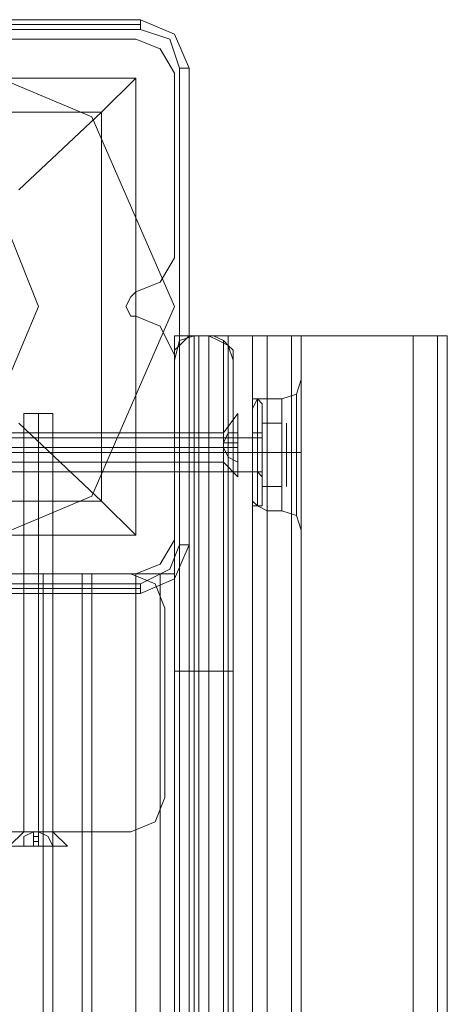
# Model space of a CAD drawing. Units: millimetres. Extents: x -2196 to 8564, y -5658 to 5533.
# Drawn here: x 3619 to 3691, y 3470 to 3635 of the extents above; entities that cross this region are included whole.
import ezdxf

# ---------------------------------------------------------------- set-up
doc = ezdxf.new("R2010")
doc.units = ezdxf.units.MM

# ---------------------------------------------------------------- blocks, each defined once
blk = doc.blocks.new('WMF0')
at = {"color": 27, "lineweight": 0}
for points in [[(7267.564, -3168.143), (7227.926, -3168.143)], [(7267.564, -3168.143), (7227.926, -3168.143)], [(7267.564, -3168.143), (7267.564, -3168.551), (7267.564, -3168.96)], [(7271.65, -3172.229), (7270.424, -3169.369), (7267.564, -3168.143)], [(7271.65, -3172.229), (7270.424, -3169.369), (7267.564, -3168.143)], [(7267.564, -3168.551), (7227.926, -3168.551)], [(7227.926, -3168.96), (7267.564, -3168.96)], [(7267.564, -3168.96), (7270.015, -3169.777), (7270.833, -3172.229)], [(7270.833, -3172.229), (7270.833, -3212.275)], [(7271.65, -3172.229), (7270.833, -3172.229)], [(7271.65, -3212.275), (7271.65, -3172.229)], [(7271.65, -3172.229), (7271.65, -3212.275)], [(7271.65, -3212.275), (7271.65, -3172.229)], [(7228.335, -3173.046), (7267.155, -3173.046), (7267.155, -3211.458)], [(7228.335, -3173.046), (7267.155, -3173.046)], [(7257.348, -3182.445), (7264.295, -3175.907), (7267.155, -3173.046)], [(7267.155, -3173.046), (7267.155, -3211.458)], [(7231.195, -3175.907), (7264.295, -3175.907)], [(7264.295, -3175.907), (7264.295, -3208.598)], [(7270.424, -3196.747), (7270.833, -3195.113), (7272.059, -3194.704)], [(7270.424, -3196.747), (7270.424, -3195.93), (7270.833, -3195.521), (7271.241, -3195.113), (7271.65, -3194.704), (7272.059, -3194.704)], [(7272.059, -3194.704), (7270.833, -3195.113), (7270.424, -3196.747)], [(7270.424, -3196.747), (7270.424, -3195.93), (7270.833, -3195.521), (7271.241, -3195.113), (7271.65, -3194.704), (7272.059, -3194.704)], [(7272.059, -3417.001), (7272.059, -3307.079), (7272.059, -3194.704)], [(7272.059, -3194.704), (7273.284, -3194.704)], [(7272.059, -3194.704), (7272.059, -3639.707)], [(7272.059, -3194.704), (7273.284, -3194.704), (7273.284, -3639.707)], [(7273.284, -3194.704), (7272.059, -3194.704)], [(7272.059, -3639.707), (7272.059, -3194.704)], [(7272.059, -3194.704), (7272.059, -3305.853)], [(7272.059, -3194.704), (7273.284, -3194.704), (7273.284, -3305.853)], [(7272.059, -3194.704), (7273.284, -3194.704)], [(7273.284, -3194.704), (7274.102, -3195.113), (7274.919, -3195.521), (7275.328, -3196.747)], [(7275.328, -3196.747), (7275.328, -3195.93), (7274.919, -3195.521), (7274.51, -3195.113), (7273.693, -3194.704), (7273.284, -3194.704)], [(7273.284, -3194.704), (7273.284, -3307.079), (7273.284, -3417.001)], [(7273.284, -3194.704), (7273.284, -3639.707)], [(7275.328, -3196.747), (7275.328, -3195.93), (7274.919, -3195.521), (7274.51, -3195.113), (7273.693, -3194.704), (7273.284, -3194.704)], [(7273.284, -3194.704), (7274.102, -3195.113), (7274.919, -3195.521), (7275.328, -3196.747)], [(7270.833, -3638.89), (7270.833, -3195.113)], [(7270.833, -3195.113), (7270.833, -3307.079), (7270.833, -3417.001)], [(7270.833, -3195.113), (7270.833, -3638.89)], [(7270.833, -3305.853), (7270.833, -3195.113)], [(7274.51, -3195.113), (7274.51, -3638.89)], [(7274.51, -3417.001), (7274.51, -3307.079), (7274.51, -3195.113)], [(7274.51, -3195.113), (7274.51, -3305.853)], [(7274.51, -3638.89), (7274.51, -3195.113)], [(7270.424, -3637.664), (7270.424, -3196.747)], [(7270.424, -3196.747), (7270.424, -3307.896), (7270.424, -3416.593)], [(7270.424, -3196.747), (7270.424, -3637.664)], [(7270.424, -3305.444), (7270.424, -3196.747)], [(7275.328, -3196.747), (7275.328, -3637.664)], [(7275.328, -3416.593), (7275.328, -3307.896), (7275.328, -3196.747)], [(7275.328, -3196.747), (7275.328, -3305.444)], [(7275.328, -3637.664), (7275.328, -3196.747)], [(7267.155, -3211.458), (7264.295, -3208.598), (7257.348, -3202.059)], [(7231.195, -3208.598), (7264.295, -3208.598)], [(7228.335, -3211.458), (7267.155, -3211.458)], [(7228.335, -3211.458), (7267.155, -3211.458)], [(7270.833, -3212.275), (7270.015, -3214.319), (7267.564, -3215.544)], [(7267.564, -3216.362), (7270.424, -3215.136), (7271.65, -3212.275)], [(7267.564, -3216.362), (7270.424, -3215.136), (7271.65, -3212.275)], [(7271.65, -3212.275), (7270.833, -3212.275)], [(7267.564, -3215.544), (7227.926, -3215.544)], [(7267.564, -3216.362), (7267.564, -3215.953), (7267.564, -3215.544)], [(7227.926, -3215.953), (7267.564, -3215.953)], [(7227.926, -3216.362), (7267.564, -3216.362)], [(7267.564, -3216.362), (7227.926, -3216.362)], [(7270.424, -3222.9), (7270.833, -3222.9), (7272.059, -3222.9)], [(7272.059, -3222.9), (7273.284, -3222.9)], [(7275.328, -3222.9), (7274.51, -3222.9), (7273.284, -3222.9)]]:
    blk.add_lwpolyline(points, dxfattribs=at)
blk.add_lwpolyline([(7225.066, -3192.252), (7232.012, -3176.316), (7247.949, -3169.777), (7263.477, -3176.316), (7270.424, -3192.252), (7263.477, -3208.189), (7247.949, -3214.727), (7232.012, -3208.189), (7225.066, -3192.252)], close=True, dxfattribs=at)
blk.add_lwpolyline([(7225.066, -3192.252), (7232.012, -3176.316), (7247.949, -3169.777), (7263.477, -3176.316), (7270.424, -3192.252), (7263.477, -3208.189), (7247.949, -3214.727), (7232.012, -3208.189), (7225.066, -3192.252)], close=True, dxfattribs=at)
at = {"color": 51, "lineweight": 0}
for points in [[(7267.155, -3169.777), (7251.627, -3169.777)], [(7267.155, -3169.777), (7251.627, -3169.777)], [(7270.424, -3172.638), (7269.198, -3170.595), (7267.155, -3169.777)], [(7270.424, -3172.638), (7269.198, -3170.595), (7267.155, -3169.777)], [(7270.424, -3188.166), (7270.424, -3172.638)], [(7270.424, -3188.166), (7270.424, -3172.638)], [(7267.155, -3191.026), (7269.198, -3190.209), (7270.424, -3188.166)], [(7267.155, -3191.026), (7269.198, -3190.209), (7270.424, -3188.166)], [(7267.155, -3193.07), (7266.746, -3193.07), (7266.338, -3192.252), (7266.746, -3191.435), (7267.155, -3191.026)], [(7267.155, -3193.07), (7266.746, -3193.07), (7266.338, -3192.252), (7266.746, -3191.435), (7267.155, -3191.026)], [(7270.424, -3196.339), (7269.198, -3193.887), (7267.155, -3193.07)], [(7270.424, -3196.339), (7269.198, -3193.887), (7267.155, -3193.07)], [(7270.424, -3211.867), (7270.424, -3196.339)], [(7270.424, -3211.867), (7270.424, -3196.339)], [(7267.155, -3214.727), (7269.198, -3213.91), (7270.424, -3211.867)], [(7267.155, -3214.727), (7269.198, -3213.91), (7270.424, -3211.867)], [(7251.627, -3214.727), (7267.155, -3214.727)], [(7251.627, -3214.727), (7267.155, -3214.727)]]:
    blk.add_lwpolyline(points, dxfattribs=at)
at = {"color": 30, "lineweight": 0}
for points in [[(7267.155, -3169.777), (7251.627, -3169.777)], [(7267.155, -3169.777), (7251.627, -3169.777)], [(7270.424, -3172.638), (7269.198, -3170.595), (7267.155, -3169.777)], [(7270.424, -3172.638), (7269.198, -3170.595), (7267.155, -3169.777)], [(7270.424, -3188.166), (7270.424, -3172.638)], [(7270.424, -3188.166), (7270.424, -3172.638)], [(7267.155, -3191.026), (7269.198, -3190.209), (7270.424, -3188.166)], [(7267.155, -3191.026), (7269.198, -3190.209), (7270.424, -3188.166)], [(7267.155, -3193.07), (7266.746, -3193.07), (7266.338, -3192.252), (7266.746, -3191.435), (7267.155, -3191.026)], [(7267.155, -3193.07), (7266.746, -3193.07), (7266.338, -3192.252), (7266.746, -3191.435), (7267.155, -3191.026)], [(7270.424, -3196.339), (7269.198, -3193.887), (7267.155, -3193.07)], [(7270.424, -3196.339), (7269.198, -3193.887), (7267.155, -3193.07)], [(7262.66, -3619.684), (7270.424, -3619.684), (7270.424, -3639.707), (7278.188, -3639.707), (7278.188, -3194.704), (7270.424, -3194.704), (7270.424, -3214.727), (7262.66, -3214.727)], [(7270.424, -3619.684), (7262.66, -3619.684), (7262.66, -3214.727), (7270.424, -3214.727), (7270.424, -3194.704), (7278.188, -3194.704)], [(7270.424, -3194.704), (7270.424, -3214.727)], [(7271.65, -3194.704), (7270.424, -3194.704), (7270.424, -3214.727)], [(7270.424, -3619.684), (7270.424, -3639.707), (7271.65, -3639.707), (7271.65, -3194.704), (7270.424, -3194.704)], [(7271.65, -3194.704), (7271.65, -3639.707)], [(7271.65, -3194.704), (7272.467, -3194.704), (7274.919, -3194.704)], [(7271.65, -3639.707), (7271.65, -3194.704)], [(7274.919, -3194.704), (7272.467, -3194.704), (7271.65, -3194.704)], [(7272.467, -3639.707), (7272.467, -3194.704)], [(7272.467, -3639.707), (7272.467, -3194.704)], [(7274.919, -3194.704), (7290.447, -3194.704)], [(7290.447, -3639.707), (7274.919, -3639.707), (7274.919, -3194.704)], [(7290.447, -3194.704), (7274.919, -3194.704)], [(7274.919, -3639.707), (7290.447, -3639.707), (7290.447, -3194.704)], [(7274.919, -3639.707), (7274.919, -3194.704)], [(7276.962, -3639.707), (7276.962, -3194.704)], [(7278.188, -3194.704), (7280.231, -3194.704), (7281.049, -3194.704)], [(7278.188, -3639.707), (7278.188, -3194.704)], [(7281.049, -3194.704), (7280.231, -3194.704), (7278.188, -3194.704)], [(7278.188, -3639.707), (7278.188, -3194.704)], [(7278.188, -3194.704), (7280.231, -3194.704), (7281.049, -3194.704)], [(7278.188, -3639.707), (7278.188, -3194.704)], [(7281.049, -3194.704), (7280.231, -3194.704), (7278.188, -3194.704)], [(7280.231, -3639.707), (7280.231, -3194.704)], [(7280.231, -3194.704), (7280.231, -3639.707)], [(7281.049, -3639.707), (7281.049, -3194.704)], [(7281.049, -3639.707), (7281.049, -3194.704)], [(7281.049, -3639.707), (7281.049, -3194.704)], [(7281.049, -3639.707), (7281.049, -3194.704)], [(7290.447, -3194.704), (7292.49, -3194.704), (7293.308, -3194.704)], [(7290.447, -3639.707), (7290.447, -3194.704)], [(7293.308, -3194.704), (7292.49, -3194.704), (7290.447, -3194.704)], [(7293.308, -3639.707), (7293.308, -3194.704)], [(7293.308, -3639.707), (7293.308, -3194.704)], [(7270.424, -3211.867), (7270.424, -3196.339)], [(7270.424, -3211.867), (7270.424, -3196.339)], [(7281.049, -3198.382), (7280.64, -3199.608), (7279.414, -3200.016)], [(7281.049, -3198.382), (7280.64, -3199.608), (7279.414, -3200.016)], [(7281.049, -3198.382), (7281.049, -3200.425), (7281.049, -3204.511), (7281.049, -3209.006), (7281.049, -3211.049)], [(7281.049, -3209.006), (7281.049, -3204.511), (7281.049, -3200.425), (7281.049, -3198.382)], [(7280.64, -3209.824), (7280.64, -3208.189), (7280.64, -3204.511), (7280.64, -3200.834), (7280.64, -3199.608)], [(7280.64, -3199.608), (7280.64, -3200.834), (7280.64, -3204.511), (7280.64, -3208.189), (7280.64, -3209.824)], [(7280.64, -3208.189), (7280.64, -3204.511), (7280.64, -3200.834), (7280.64, -3199.608)], [(7276.962, -3200.834), (7277.371, -3200.016), (7278.188, -3200.016)], [(7276.962, -3200.834), (7277.371, -3200.016), (7278.188, -3200.016)], [(7277.371, -3209.006), (7277.371, -3207.78), (7277.371, -3204.511), (7277.371, -3201.651), (7277.371, -3200.016)], [(7277.371, -3200.016), (7277.371, -3201.651), (7277.371, -3204.511), (7277.371, -3207.78), (7277.371, -3209.006)], [(7277.371, -3207.78), (7277.371, -3204.511), (7277.371, -3201.651), (7277.371, -3200.016)], [(7278.188, -3200.016), (7278.188, -3201.242), (7278.188, -3204.511), (7278.188, -3208.189), (7278.188, -3209.415)], [(7278.188, -3208.189), (7278.188, -3204.511), (7278.188, -3201.242), (7278.188, -3200.016)], [(7278.188, -3209.415), (7278.188, -3208.189), (7278.188, -3204.511), (7278.188, -3201.242), (7278.188, -3200.016)], [(7278.188, -3200.016), (7279.414, -3200.016)], [(7278.188, -3200.016), (7279.414, -3200.016)], [(7279.414, -3200.016), (7279.414, -3201.242), (7279.414, -3204.511), (7279.414, -3208.189), (7279.414, -3209.415)], [(7279.414, -3208.189), (7279.414, -3204.511), (7279.414, -3201.242), (7279.414, -3200.016)], [(7279.414, -3209.415), (7279.414, -3208.189), (7279.414, -3204.511), (7279.414, -3201.242), (7279.414, -3200.016)], [(7276.962, -3200.834), (7276.962, -3202.059), (7276.962, -3204.511), (7276.962, -3207.372), (7276.962, -3208.598)], [(7276.962, -3207.372), (7276.962, -3204.511), (7276.962, -3202.059), (7276.962, -3200.834)], [(7276.962, -3208.598), (7276.962, -3207.372), (7276.962, -3204.511), (7276.962, -3202.059), (7276.962, -3200.834)], [(7278.188, -3201.242), (7278.188, -3204.511), (7278.188, -3208.189), (7278.188, -3209.415)], [(7279.414, -3201.242), (7279.414, -3204.511), (7279.414, -3208.189), (7279.414, -3209.415)], [(7280.64, -3200.834), (7280.64, -3204.511), (7280.64, -3208.189), (7280.64, -3209.824)], [(7276.962, -3202.059), (7276.962, -3204.511), (7276.962, -3207.372), (7276.962, -3208.598)], [(7277.371, -3201.651), (7277.371, -3204.511), (7277.371, -3207.78), (7277.371, -3209.006)], [(7270.424, -3206.146), (7270.424, -3205.737), (7270.424, -3204.511), (7270.424, -3203.694), (7270.424, -3203.285)], [(7270.424, -3206.146), (7270.424, -3205.737), (7270.424, -3204.511), (7270.424, -3203.694), (7270.424, -3203.285)], [(7270.424, -3203.285), (7276.962, -3203.285)], [(7270.424, -3203.285), (7276.962, -3203.285)], [(7270.424, -3203.694), (7270.424, -3204.511), (7270.424, -3205.737), (7270.424, -3206.146)], [(7270.424, -3203.694), (7270.424, -3204.511), (7270.424, -3205.737), (7270.424, -3206.146)], [(7276.962, -3203.285), (7276.962, -3203.694), (7276.962, -3204.511), (7276.962, -3205.737), (7276.962, -3206.146)], [(7276.962, -3205.737), (7276.962, -3204.511), (7276.962, -3203.694), (7276.962, -3203.285)], [(7276.962, -3206.146), (7276.962, -3205.737), (7276.962, -3204.511), (7276.962, -3203.694), (7276.962, -3203.285)], [(7276.962, -3203.694), (7276.962, -3204.511), (7276.962, -3205.737), (7276.962, -3206.146)], [(7270.424, -3204.511), (7276.962, -3204.511)], [(7270.424, -3204.511), (7276.962, -3204.511)], [(7270.424, -3204.511), (7276.962, -3204.511)], [(7270.424, -3204.511), (7276.962, -3204.511)], [(7276.962, -3204.511), (7277.371, -3204.511), (7278.188, -3204.511)], [(7276.962, -3204.511), (7277.371, -3204.511), (7278.188, -3204.511)], [(7276.962, -3204.511), (7277.371, -3204.511), (7278.188, -3204.511)], [(7276.962, -3204.511), (7277.371, -3204.511), (7278.188, -3204.511)], [(7278.188, -3204.511), (7279.414, -3204.511)], [(7278.188, -3204.511), (7279.414, -3204.511)], [(7278.188, -3204.511), (7279.414, -3204.511)], [(7278.188, -3204.511), (7279.414, -3204.511)], [(7281.049, -3204.511), (7280.64, -3204.511), (7279.414, -3204.511)], [(7281.049, -3204.511), (7280.64, -3204.511), (7279.414, -3204.511)], [(7281.049, -3204.511), (7280.64, -3204.511), (7279.414, -3204.511)], [(7281.049, -3204.511), (7280.64, -3204.511), (7279.414, -3204.511)], [(7270.424, -3206.146), (7276.962, -3206.146)], [(7270.424, -3206.146), (7276.962, -3206.146)], [(7276.962, -3208.598), (7277.371, -3209.006), (7278.188, -3209.415)], [(7276.962, -3208.598), (7277.371, -3209.006), (7278.188, -3209.415)], [(7278.188, -3209.415), (7279.414, -3209.415)], [(7278.188, -3209.415), (7279.414, -3209.415)], [(7281.049, -3211.049), (7280.64, -3209.824), (7279.414, -3209.415)], [(7281.049, -3211.049), (7280.64, -3209.824), (7279.414, -3209.415)], [(7267.155, -3214.727), (7269.198, -3213.91), (7270.424, -3211.867)], [(7267.155, -3214.727), (7269.198, -3213.91), (7270.424, -3211.867)], [(7251.627, -3214.727), (7267.155, -3214.727)], [(7251.627, -3214.727), (7267.155, -3214.727)], [(7267.155, -3214.727), (7251.627, -3214.727)], [(7251.627, -3619.684), (7267.155, -3619.684), (7267.155, -3214.727)], [(7251.627, -3214.727), (7267.155, -3214.727)], [(7259.391, -3619.684), (7259.391, -3214.727)], [(7259.391, -3214.727), (7260.208, -3214.727), (7262.66, -3214.727)], [(7259.391, -3619.684), (7259.391, -3214.727)], [(7262.66, -3214.727), (7260.208, -3214.727), (7259.391, -3214.727)], [(7262.66, -3214.727), (7260.208, -3214.727), (7259.391, -3214.727)], [(7259.391, -3619.684), (7259.391, -3214.727)], [(7259.391, -3619.684), (7259.391, -3214.727)], [(7259.391, -3214.727), (7260.208, -3214.727), (7262.66, -3214.727)], [(7260.208, -3619.684), (7260.208, -3214.727)], [(7260.208, -3214.727), (7260.208, -3619.684)], [(7262.66, -3619.684), (7262.66, -3214.727)], [(7262.66, -3619.684), (7262.66, -3214.727)], [(7262.66, -3619.684), (7262.66, -3214.727)], [(7263.477, -3619.684), (7263.477, -3214.727)], [(7266.746, -3214.727), (7268.789, -3215.544), (7269.607, -3217.588)], [(7269.607, -3217.588), (7268.789, -3215.544), (7266.746, -3214.727)], [(7270.424, -3214.727), (7269.198, -3214.727), (7267.155, -3214.727)], [(7267.155, -3214.727), (7269.198, -3214.727), (7270.424, -3214.727)], [(7267.155, -3619.684), (7267.155, -3214.727)], [(7269.198, -3619.684), (7269.198, -3214.727)], [(7269.198, -3619.684), (7269.198, -3214.727)], [(7270.424, -3619.684), (7270.424, -3214.727)], [(7270.424, -3619.684), (7270.424, -3214.727)], [(7270.424, -3619.684), (7270.424, -3214.727)], [(7269.607, -3233.524), (7268.789, -3235.568), (7266.746, -3236.385)], [(7266.746, -3236.385), (7268.789, -3235.568), (7269.607, -3233.524)]]:
    blk.add_lwpolyline(points, dxfattribs=at)
at = {"color": 51, "lineweight": 0}
for points in [[(7258.982, -3192.252), (7255.713, -3184.08), (7247.949, -3180.811), (7239.776, -3184.08), (7236.507, -3192.252), (7239.776, -3200.016), (7247.949, -3203.285), (7255.713, -3200.016), (7258.982, -3192.252)], [(7258.982, -3192.252), (7255.713, -3184.08), (7247.949, -3180.811), (7239.776, -3184.08), (7236.507, -3192.252), (7239.776, -3200.016), (7247.949, -3203.285), (7255.713, -3200.016), (7258.982, -3192.252)], [(7247.949, -3203.285), (7255.713, -3200.016), (7258.982, -3192.252), (7255.713, -3184.08), (7247.949, -3180.811), (7239.776, -3184.08), (7236.507, -3192.252), (7239.776, -3200.016), (7247.949, -3203.285)], [(7247.949, -3180.811), (7239.776, -3184.08), (7236.507, -3192.252), (7239.776, -3200.016), (7247.949, -3203.285), (7255.713, -3200.016), (7258.982, -3192.252), (7255.713, -3184.08), (7247.949, -3180.811)]]:
    blk.add_lwpolyline(points, close=True, dxfattribs=at)
at = {"color": 30, "lineweight": 0}
for points in [[(7278.188, -3194.704), (7277.371, -3194.704), (7276.962, -3194.704), (7277.371, -3194.704), (7278.188, -3194.704)], [(7280.231, -3639.707), (7280.231, -3194.704), (7280.231, -3639.707)], [(7292.49, -3639.707), (7292.49, -3194.704), (7292.49, -3639.707)], [(7281.049, -3198.382), (7281.049, -3200.425), (7281.049, -3204.511), (7281.049, -3209.006), (7281.049, -3211.049), (7281.049, -3209.006), (7281.049, -3204.511), (7281.049, -3200.425), (7281.049, -3198.382)], [(7250.81, -3214.727), (7266.746, -3214.727), (7250.81, -3214.727)], [(7260.208, -3619.684), (7260.208, -3214.727), (7260.208, -3619.684)], [(7262.66, -3214.727), (7263.069, -3214.727), (7263.477, -3214.727), (7263.069, -3214.727), (7262.66, -3214.727)], [(7269.607, -3217.588), (7269.607, -3233.524), (7269.607, -3217.588)], [(7266.746, -3236.385), (7250.81, -3236.385), (7266.746, -3236.385)]]:
    blk.add_lwpolyline(points, close=True, dxfattribs=at)
at = {"color": 251, "lineweight": 0}
for points in [[(7276.962, -3200.016), (7276.962, -3201.651), (7276.962, -3204.511), (7276.962, -3207.78), (7276.962, -3209.006)], [(7276.962, -3207.78), (7276.962, -3204.511), (7276.962, -3201.651), (7276.962, -3200.016)], [(7277.371, -3200.016), (7276.962, -3200.016)], [(7276.962, -3200.016), (7276.962, -3201.651), (7276.962, -3204.511), (7276.962, -3207.78), (7276.962, -3209.006)], [(7276.962, -3207.78), (7276.962, -3204.511), (7276.962, -3201.651), (7276.962, -3200.016)], [(7277.371, -3200.016), (7276.962, -3200.016)], [(7277.371, -3209.006), (7277.371, -3207.78), (7277.371, -3204.511), (7277.371, -3201.651), (7277.371, -3200.016)], [(7277.779, -3200.425), (7277.371, -3200.016)], [(7277.371, -3209.006), (7277.371, -3207.78), (7277.371, -3204.511), (7277.371, -3201.651), (7277.371, -3200.016)], [(7277.779, -3200.425), (7277.371, -3200.016)], [(7277.779, -3200.425), (7277.779, -3201.651), (7277.779, -3204.511), (7277.779, -3207.78), (7277.779, -3209.006)], [(7277.779, -3207.78), (7277.779, -3204.511), (7277.779, -3201.651), (7277.779, -3200.425)], [(7277.779, -3200.425), (7277.779, -3201.651), (7277.779, -3204.511), (7277.779, -3207.78), (7277.779, -3209.006)], [(7277.779, -3207.78), (7277.779, -3204.511), (7277.779, -3201.651), (7277.779, -3200.425)], [(7277.779, -3200.425), (7277.779, -3201.651), (7277.779, -3204.511), (7277.779, -3207.78), (7277.779, -3209.006)], [(7277.779, -3207.78), (7277.779, -3204.511), (7277.779, -3201.651), (7277.779, -3200.425)], [(7277.779, -3200.425), (7277.779, -3201.651), (7277.779, -3204.511), (7277.779, -3207.78), (7277.779, -3209.006)], [(7277.779, -3207.78), (7277.779, -3204.511), (7277.779, -3201.651), (7277.779, -3200.425)], [(7275.736, -3201.242), (7274.51, -3202.877)], [(7275.736, -3201.242), (7274.51, -3202.877)], [(7275.736, -3201.242), (7274.51, -3202.877)], [(7275.736, -3201.242), (7274.51, -3202.877)], [(7277.371, -3201.651), (7277.371, -3204.511), (7277.371, -3207.78), (7277.371, -3209.006)], [(7277.371, -3201.651), (7277.371, -3204.511), (7277.371, -3207.78), (7277.371, -3209.006)], [(7277.779, -3204.511), (7277.779, -3202.059)], [(7279.414, -3204.511), (7279.414, -3202.059), (7277.779, -3202.059)], [(7277.779, -3202.059), (7279.414, -3202.059)], [(7277.779, -3202.059), (7277.779, -3204.511)], [(7279.414, -3202.059), (7279.414, -3204.511), (7277.779, -3204.511)], [(7277.779, -3204.511), (7277.779, -3202.059)], [(7279.414, -3204.511), (7279.414, -3202.059), (7277.779, -3202.059)], [(7277.779, -3202.059), (7279.414, -3202.059)], [(7277.779, -3202.059), (7277.779, -3204.511)], [(7279.414, -3202.059), (7279.414, -3204.511), (7277.779, -3204.511)], [(7279.823, -3202.059), (7279.823, -3202.468)], [(7279.823, -3202.059), (7279.823, -3202.468)], [(7274.51, -3202.877), (7239.368, -3202.877)], [(7274.51, -3202.877), (7239.368, -3202.877)], [(7274.51, -3202.877), (7239.368, -3202.877)], [(7274.51, -3202.877), (7239.368, -3202.877)], [(7274.51, -3203.694), (7274.919, -3202.877), (7275.736, -3202.877)], [(7275.736, -3202.877), (7274.919, -3202.877), (7274.51, -3203.694)], [(7274.51, -3204.92), (7274.51, -3204.103), (7274.51, -3202.877)], [(7274.51, -3202.877), (7274.51, -3204.103)], [(7274.51, -3203.694), (7274.919, -3202.877), (7275.736, -3202.877)], [(7275.736, -3202.877), (7274.919, -3202.877), (7274.51, -3203.694)], [(7274.51, -3204.92), (7274.51, -3204.103), (7274.51, -3202.877)], [(7274.51, -3202.877), (7274.51, -3204.103)], [(7274.51, -3203.694), (7274.919, -3202.877), (7275.736, -3202.877)], [(7275.736, -3202.877), (7274.919, -3202.877), (7274.51, -3203.694)], [(7274.51, -3204.92), (7274.51, -3204.103), (7274.51, -3202.877)], [(7274.51, -3202.877), (7274.51, -3204.103)], [(7274.51, -3203.694), (7274.919, -3202.877), (7275.736, -3202.877)], [(7275.736, -3202.877), (7274.919, -3202.877), (7274.51, -3203.694)], [(7274.51, -3204.92), (7274.51, -3204.103), (7274.51, -3202.877)], [(7274.51, -3202.877), (7274.51, -3204.103)], [(7275.736, -3203.694), (7275.736, -3202.877)], [(7275.736, -3202.877), (7275.736, -3203.694)], [(7275.736, -3203.694), (7275.736, -3202.877)], [(7275.736, -3202.877), (7275.736, -3203.694)], [(7275.736, -3203.694), (7275.736, -3202.877)], [(7275.736, -3202.877), (7275.736, -3203.694)], [(7275.736, -3203.694), (7275.736, -3202.877)], [(7275.736, -3202.877), (7275.736, -3203.694)], [(7276.962, -3206.146), (7276.962, -3205.737), (7276.962, -3204.511), (7276.962, -3203.694), (7276.962, -3202.877)], [(7277.371, -3202.877), (7276.962, -3202.877)], [(7276.962, -3206.146), (7276.962, -3205.737), (7276.962, -3204.511), (7276.962, -3203.694), (7276.962, -3202.877)], [(7277.371, -3202.877), (7276.962, -3202.877)], [(7277.371, -3202.877), (7277.371, -3203.694), (7277.371, -3204.511), (7277.371, -3205.737), (7277.371, -3206.146)], [(7277.371, -3205.737), (7277.371, -3204.511), (7277.371, -3203.694), (7277.371, -3202.877)], [(7277.779, -3202.877), (7277.371, -3202.877)], [(7277.371, -3202.877), (7277.371, -3203.694), (7277.371, -3204.511), (7277.371, -3205.737), (7277.371, -3206.146)], [(7277.371, -3205.737), (7277.371, -3204.511), (7277.371, -3203.694), (7277.371, -3202.877)], [(7277.779, -3202.877), (7277.371, -3202.877)], [(7277.779, -3206.554), (7277.779, -3206.146), (7277.779, -3204.511), (7277.779, -3203.285), (7277.779, -3202.877)], [(7277.779, -3206.554), (7277.779, -3205.737), (7277.779, -3204.511), (7277.779, -3203.285), (7277.779, -3202.877)], [(7277.779, -3206.554), (7277.779, -3206.146), (7277.779, -3204.511), (7277.779, -3203.285), (7277.779, -3202.877)], [(7277.779, -3206.554), (7277.779, -3205.737), (7277.779, -3204.511), (7277.779, -3203.285), (7277.779, -3202.877)], [(7277.779, -3203.285), (7252.853, -3203.285)], [(7277.779, -3203.285), (7252.853, -3203.285)], [(7274.51, -3203.694), (7274.51, -3204.103)], [(7274.51, -3204.103), (7274.51, -3203.694)], [(7274.51, -3203.694), (7275.736, -3203.694)], [(7274.51, -3203.694), (7274.919, -3203.694), (7275.736, -3203.694)], [(7274.51, -3204.103), (7274.51, -3203.694)], [(7274.51, -3203.694), (7274.51, -3204.103)], [(7275.736, -3203.694), (7274.919, -3203.694), (7274.51, -3203.694)], [(7275.736, -3203.694), (7274.51, -3203.694)], [(7274.51, -3204.103), (7274.51, -3203.694)], [(7274.51, -3204.103), (7274.51, -3203.694)], [(7274.51, -3204.103), (7274.51, -3203.694)], [(7274.51, -3204.103), (7274.51, -3203.694)], [(7274.51, -3203.694), (7274.51, -3204.103)], [(7274.51, -3204.103), (7274.51, -3203.694)], [(7274.51, -3203.694), (7275.736, -3203.694)], [(7274.51, -3203.694), (7274.919, -3203.694), (7275.736, -3203.694)], [(7274.51, -3204.103), (7274.51, -3203.694)], [(7274.51, -3203.694), (7274.51, -3204.103)], [(7275.736, -3203.694), (7274.919, -3203.694), (7274.51, -3203.694)], [(7275.736, -3203.694), (7274.51, -3203.694)], [(7274.51, -3204.103), (7274.51, -3203.694)], [(7274.51, -3204.103), (7274.51, -3203.694)], [(7274.51, -3204.103), (7274.51, -3203.694)], [(7274.51, -3204.103), (7274.51, -3203.694)], [(7274.51, -3203.694), (7274.51, -3204.103)], [(7274.51, -3204.103), (7274.51, -3203.694)], [(7274.51, -3203.694), (7275.736, -3203.694)], [(7274.51, -3203.694), (7274.919, -3203.694), (7275.736, -3203.694)], [(7274.51, -3204.103), (7274.51, -3203.694)], [(7274.51, -3203.694), (7274.51, -3204.103)], [(7275.736, -3203.694), (7274.919, -3203.694), (7274.51, -3203.694)], [(7275.736, -3203.694), (7274.51, -3203.694)], [(7274.51, -3204.103), (7274.51, -3203.694)], [(7274.51, -3204.103), (7274.51, -3203.694)], [(7274.51, -3204.103), (7274.51, -3203.694)], [(7274.51, -3204.103), (7274.51, -3203.694)], [(7274.51, -3203.694), (7274.51, -3204.103)], [(7274.51, -3204.103), (7274.51, -3203.694)], [(7274.51, -3203.694), (7275.736, -3203.694)], [(7274.51, -3203.694), (7274.919, -3203.694), (7275.736, -3203.694)], [(7274.51, -3204.103), (7274.51, -3203.694)], [(7274.51, -3203.694), (7274.51, -3204.103)], [(7275.736, -3203.694), (7274.919, -3203.694), (7274.51, -3203.694)], [(7275.736, -3203.694), (7274.51, -3203.694)], [(7274.51, -3204.103), (7274.51, -3203.694)], [(7274.51, -3204.103), (7274.51, -3203.694)], [(7274.51, -3204.103), (7274.51, -3203.694)], [(7274.51, -3204.103), (7274.51, -3203.694)], [(7274.919, -3204.103), (7274.919, -3203.694)], [(7274.919, -3204.103), (7274.919, -3203.694)], [(7274.919, -3204.103), (7274.919, -3203.694)], [(7274.919, -3204.103), (7274.919, -3203.694)], [(7274.919, -3204.103), (7274.919, -3203.694)], [(7274.919, -3204.103), (7274.919, -3203.694)], [(7274.919, -3204.103), (7274.919, -3203.694)], [(7274.919, -3204.103), (7274.919, -3203.694)], [(7275.328, -3204.103), (7275.328, -3203.694)], [(7275.328, -3204.103), (7275.328, -3203.694)], [(7275.328, -3204.103), (7275.328, -3203.694)], [(7275.328, -3204.103), (7275.328, -3203.694)], [(7275.328, -3204.103), (7275.328, -3203.694)], [(7275.328, -3204.103), (7275.328, -3203.694)], [(7275.328, -3204.103), (7275.328, -3203.694)], [(7275.328, -3204.103), (7275.328, -3203.694)], [(7275.736, -3203.694), (7275.736, -3204.103)], [(7275.736, -3204.103), (7275.736, -3203.694)], [(7275.736, -3204.103), (7275.736, -3203.694)], [(7275.736, -3203.694), (7275.736, -3204.103)], [(7275.736, -3204.103), (7275.736, -3203.694)], [(7275.736, -3204.103), (7275.736, -3203.694)], [(7275.736, -3203.694), (7275.736, -3204.103)], [(7275.736, -3204.103), (7275.736, -3203.694)], [(7275.736, -3204.103), (7275.736, -3203.694)], [(7275.736, -3203.694), (7275.736, -3204.103)], [(7275.736, -3204.103), (7275.736, -3203.694)], [(7275.736, -3204.103), (7275.736, -3203.694)], [(7276.962, -3203.694), (7276.962, -3204.511), (7276.962, -3205.737), (7276.962, -3206.146)], [(7276.962, -3203.694), (7276.962, -3204.511), (7276.962, -3205.737), (7276.962, -3206.146)], [(7277.779, -3203.285), (7277.779, -3204.511), (7277.779, -3206.146), (7277.779, -3206.554)], [(7277.779, -3203.285), (7277.779, -3204.511), (7277.779, -3205.737), (7277.779, -3206.554)], [(7277.779, -3206.146), (7277.779, -3205.737), (7277.779, -3204.511), (7277.779, -3203.694), (7277.779, -3203.285)], [(7277.779, -3203.285), (7277.779, -3204.511), (7277.779, -3206.146), (7277.779, -3206.554)], [(7277.779, -3203.285), (7277.779, -3204.511), (7277.779, -3205.737), (7277.779, -3206.554)], [(7277.779, -3206.146), (7277.779, -3205.737), (7277.779, -3204.511), (7277.779, -3203.694), (7277.779, -3203.285)], [(7277.779, -3203.694), (7277.779, -3204.511), (7277.779, -3205.737), (7277.779, -3206.146)], [(7277.779, -3203.694), (7277.779, -3204.511), (7277.779, -3205.737), (7277.779, -3206.146)], [(7274.51, -3204.103), (7239.368, -3204.103)], [(7274.51, -3204.103), (7239.368, -3204.103)], [(7274.51, -3204.103), (7239.368, -3204.103)], [(7274.51, -3204.103), (7239.368, -3204.103)], [(7274.51, -3204.103), (7239.368, -3204.103)], [(7274.51, -3204.103), (7239.368, -3204.103)], [(7274.51, -3204.103), (7239.368, -3204.103)], [(7274.51, -3204.103), (7239.368, -3204.103)], [(7277.779, -3204.511), (7252.853, -3204.511)], [(7277.779, -3204.511), (7252.853, -3204.511)], [(7277.779, -3204.511), (7252.853, -3204.511)], [(7277.779, -3204.511), (7252.853, -3204.511)], [(7275.736, -3204.103), (7274.919, -3204.103), (7274.51, -3204.103)], [(7275.736, -3204.103), (7274.51, -3204.103)], [(7274.51, -3204.103), (7274.919, -3204.92), (7275.736, -3205.329)], [(7275.736, -3205.329), (7274.919, -3204.92), (7274.51, -3204.103)], [(7274.51, -3204.103), (7275.736, -3204.103)], [(7274.51, -3204.103), (7274.919, -3204.103), (7275.736, -3204.103)], [(7274.51, -3204.103), (7274.51, -3204.92), (7274.51, -3205.329)], [(7275.736, -3204.103), (7274.51, -3204.103)], [(7275.736, -3204.103), (7274.51, -3204.103)], [(7275.736, -3204.103), (7274.919, -3204.103), (7274.51, -3204.103)], [(7275.736, -3204.103), (7274.51, -3204.103)], [(7274.51, -3204.103), (7274.919, -3204.92), (7275.736, -3205.329)], [(7275.736, -3205.329), (7274.919, -3204.92), (7274.51, -3204.103)], [(7274.51, -3204.103), (7275.736, -3204.103)], [(7274.51, -3204.103), (7274.919, -3204.103), (7275.736, -3204.103)], [(7274.51, -3204.103), (7274.51, -3204.92), (7274.51, -3205.329)], [(7275.736, -3204.103), (7274.51, -3204.103)], [(7275.736, -3204.103), (7274.51, -3204.103)], [(7275.736, -3204.103), (7274.919, -3204.103), (7274.51, -3204.103)], [(7275.736, -3204.103), (7274.51, -3204.103)], [(7274.51, -3204.103), (7274.919, -3204.92), (7275.736, -3205.329)], [(7275.736, -3205.329), (7274.919, -3204.92), (7274.51, -3204.103)], [(7274.51, -3204.103), (7275.736, -3204.103)], [(7274.51, -3204.103), (7274.919, -3204.103), (7275.736, -3204.103)], [(7274.51, -3204.103), (7274.51, -3204.92), (7274.51, -3205.329)], [(7275.736, -3204.103), (7274.51, -3204.103)], [(7275.736, -3204.103), (7274.51, -3204.103)], [(7275.736, -3204.103), (7274.919, -3204.103), (7274.51, -3204.103)], [(7275.736, -3204.103), (7274.51, -3204.103)], [(7274.51, -3204.103), (7274.919, -3204.92), (7275.736, -3205.329)], [(7275.736, -3205.329), (7274.919, -3204.92), (7274.51, -3204.103)], [(7274.51, -3204.103), (7275.736, -3204.103)], [(7274.51, -3204.103), (7274.919, -3204.103), (7275.736, -3204.103)], [(7274.51, -3204.103), (7274.51, -3204.92), (7274.51, -3205.329)], [(7275.736, -3204.103), (7274.51, -3204.103)], [(7275.736, -3204.103), (7274.51, -3204.103)], [(7275.736, -3204.103), (7275.736, -3205.329)], [(7275.736, -3205.329), (7275.736, -3204.103)], [(7275.736, -3204.103), (7275.736, -3205.329)], [(7275.736, -3205.329), (7275.736, -3204.103)], [(7275.736, -3204.103), (7275.736, -3205.329)], [(7275.736, -3205.329), (7275.736, -3204.103)], [(7275.736, -3204.103), (7275.736, -3205.329)], [(7275.736, -3205.329), (7275.736, -3204.103)], [(7277.371, -3204.511), (7276.962, -3204.511)], [(7277.371, -3204.511), (7276.962, -3204.511)], [(7277.371, -3204.511), (7276.962, -3204.511)], [(7277.371, -3204.511), (7276.962, -3204.511)], [(7277.371, -3204.511), (7276.962, -3204.511)], [(7277.371, -3204.511), (7276.962, -3204.511)], [(7277.371, -3204.511), (7276.962, -3204.511)], [(7277.371, -3204.511), (7276.962, -3204.511)], [(7277.779, -3204.511), (7277.371, -3204.511)], [(7277.779, -3204.511), (7277.371, -3204.511)], [(7277.779, -3204.511), (7277.371, -3204.511)], [(7277.779, -3204.511), (7277.371, -3204.511)], [(7277.779, -3204.511), (7277.371, -3204.511)], [(7277.779, -3204.511), (7277.371, -3204.511)], [(7277.779, -3204.511), (7277.371, -3204.511)], [(7277.779, -3204.511), (7277.371, -3204.511)], [(7277.779, -3207.372), (7277.779, -3204.511)], [(7279.414, -3207.372), (7279.414, -3204.511), (7277.779, -3204.511)], [(7277.779, -3204.511), (7277.779, -3207.372)], [(7279.414, -3204.511), (7279.414, -3207.372), (7277.779, -3207.372)], [(7277.779, -3207.372), (7277.779, -3204.511)], [(7279.414, -3207.372), (7279.414, -3204.511), (7277.779, -3204.511)], [(7277.779, -3204.511), (7277.779, -3207.372)], [(7279.414, -3204.511), (7279.414, -3207.372), (7277.779, -3207.372)], [(7279.414, -3204.511), (7279.823, -3204.511)], [(7279.414, -3204.511), (7279.823, -3204.511)], [(7279.414, -3204.511), (7279.823, -3204.511)], [(7279.414, -3204.511), (7279.823, -3204.511)], [(7274.51, -3205.329), (7239.368, -3205.329)], [(7274.51, -3205.329), (7239.368, -3205.329)], [(7274.51, -3205.329), (7239.368, -3205.329)], [(7274.51, -3205.329), (7239.368, -3205.329)], [(7275.736, -3206.554), (7274.51, -3205.329)], [(7275.736, -3206.554), (7274.51, -3205.329)], [(7275.736, -3206.554), (7274.51, -3205.329)], [(7275.736, -3206.554), (7274.51, -3205.329)], [(7277.779, -3206.146), (7252.853, -3206.146)], [(7277.779, -3206.146), (7252.853, -3206.146)], [(7277.371, -3206.146), (7276.962, -3206.146)], [(7277.371, -3206.146), (7276.962, -3206.146)], [(7277.779, -3206.554), (7277.371, -3206.146)], [(7277.779, -3206.554), (7277.371, -3206.146)], [(7279.823, -3207.372), (7279.823, -3206.963)], [(7279.823, -3207.372), (7279.823, -3206.963)], [(7277.779, -3207.372), (7279.414, -3207.372)], [(7277.779, -3207.372), (7279.414, -3207.372)], [(7277.371, -3209.006), (7276.962, -3209.006)], [(7277.371, -3209.006), (7276.962, -3209.006)], [(7277.779, -3209.006), (7277.371, -3209.006)], [(7277.779, -3209.006), (7277.371, -3209.006)]]:
    blk.add_lwpolyline(points, dxfattribs=at)
at = {"color": 253, "lineweight": 0}
for points in [[(7257.756, -3201.242), (7258.165, -3201.242), (7258.982, -3201.242), (7259.8, -3201.242), (7260.208, -3201.242)], [(7259.8, -3201.242), (7258.982, -3201.242), (7258.165, -3201.242), (7257.756, -3201.242)], [(7257.756, -3236.385), (7257.756, -3201.242)], [(7258.982, -3236.385), (7258.982, -3201.242)], [(7258.982, -3236.385), (7258.982, -3201.242)], [(7260.208, -3236.385), (7260.208, -3201.242)], [(7275.736, -3201.242), (7274.51, -3202.877)], [(7275.736, -3201.242), (7274.51, -3202.877)], [(7274.51, -3202.877), (7239.368, -3202.877)], [(7274.51, -3202.877), (7239.368, -3202.877)], [(7274.51, -3203.694), (7274.919, -3202.877), (7275.736, -3202.877)], [(7275.736, -3202.877), (7274.919, -3202.877), (7274.51, -3203.694)], [(7274.51, -3202.877), (7274.51, -3204.103), (7274.51, -3204.92), (7274.51, -3205.329)], [(7274.51, -3204.92), (7274.51, -3204.103), (7274.51, -3202.877)], [(7274.51, -3203.694), (7274.919, -3202.877), (7275.736, -3202.877)], [(7275.736, -3202.877), (7274.919, -3202.877), (7274.51, -3203.694)], [(7274.51, -3202.877), (7274.51, -3204.103), (7274.51, -3204.92), (7274.51, -3205.329)], [(7274.51, -3204.92), (7274.51, -3204.103), (7274.51, -3202.877)], [(7275.736, -3203.694), (7275.736, -3202.877)], [(7275.736, -3202.877), (7275.736, -3203.694)], [(7275.736, -3203.694), (7275.736, -3202.877)], [(7275.736, -3202.877), (7275.736, -3203.694)], [(7274.51, -3203.694), (7274.51, -3204.103)], [(7274.51, -3204.103), (7274.51, -3203.694)], [(7275.736, -3203.694), (7274.919, -3203.694), (7274.51, -3203.694)], [(7274.51, -3203.694), (7275.736, -3203.694)], [(7275.736, -3203.694), (7274.51, -3203.694)], [(7274.51, -3203.694), (7274.919, -3203.694), (7275.736, -3203.694)], [(7274.51, -3203.694), (7274.51, -3204.103), (7275.736, -3204.103)], [(7274.51, -3203.694), (7274.51, -3204.103)], [(7274.51, -3204.103), (7274.51, -3203.694)], [(7275.736, -3204.103), (7274.51, -3204.103), (7274.51, -3203.694)], [(7274.51, -3203.694), (7274.51, -3204.103)], [(7274.51, -3203.694), (7274.51, -3204.103)], [(7274.51, -3203.694), (7274.51, -3204.103)], [(7274.51, -3203.694), (7274.51, -3204.103)], [(7274.51, -3203.694), (7274.51, -3204.103)], [(7274.51, -3204.103), (7274.51, -3203.694)], [(7275.736, -3203.694), (7274.919, -3203.694), (7274.51, -3203.694)], [(7274.51, -3203.694), (7275.736, -3203.694)], [(7275.736, -3203.694), (7274.51, -3203.694)], [(7274.51, -3203.694), (7274.919, -3203.694), (7275.736, -3203.694)], [(7274.51, -3203.694), (7274.51, -3204.103), (7275.736, -3204.103)], [(7274.51, -3203.694), (7274.51, -3204.103)], [(7274.51, -3204.103), (7274.51, -3203.694)], [(7275.736, -3204.103), (7274.51, -3204.103), (7274.51, -3203.694)], [(7274.51, -3203.694), (7274.51, -3204.103)], [(7274.51, -3203.694), (7274.51, -3204.103)], [(7274.51, -3203.694), (7274.51, -3204.103)], [(7274.51, -3203.694), (7274.51, -3204.103)], [(7274.919, -3203.694), (7274.919, -3204.103)], [(7274.919, -3203.694), (7274.919, -3204.103)], [(7274.919, -3203.694), (7274.919, -3204.103)], [(7274.919, -3203.694), (7274.919, -3204.103)], [(7275.328, -3203.694), (7275.328, -3204.103)], [(7275.328, -3203.694), (7275.328, -3204.103)], [(7275.328, -3203.694), (7275.328, -3204.103)], [(7275.328, -3203.694), (7275.328, -3204.103)], [(7275.736, -3204.103), (7275.736, -3203.694)], [(7275.736, -3203.694), (7275.736, -3204.103)], [(7275.736, -3203.694), (7275.736, -3204.103)], [(7275.736, -3204.103), (7275.736, -3203.694)], [(7275.736, -3203.694), (7275.736, -3204.103)], [(7275.736, -3203.694), (7275.736, -3204.103)], [(7274.51, -3204.103), (7239.368, -3204.103)], [(7274.51, -3204.103), (7239.368, -3204.103)], [(7274.51, -3204.103), (7239.368, -3204.103)], [(7274.51, -3204.103), (7239.368, -3204.103)], [(7274.51, -3204.103), (7274.919, -3204.103), (7275.736, -3204.103)], [(7275.736, -3204.103), (7274.919, -3204.103), (7274.51, -3204.103)], [(7274.51, -3204.103), (7274.919, -3204.92), (7275.736, -3205.329)], [(7275.736, -3205.329), (7274.919, -3204.92), (7274.51, -3204.103)], [(7275.736, -3204.103), (7274.51, -3204.103)], [(7275.736, -3204.103), (7274.51, -3204.103)], [(7274.51, -3204.103), (7274.919, -3204.103), (7275.736, -3204.103)], [(7275.736, -3204.103), (7274.919, -3204.103), (7274.51, -3204.103)], [(7274.51, -3204.103), (7274.919, -3204.92), (7275.736, -3205.329)], [(7275.736, -3205.329), (7274.919, -3204.92), (7274.51, -3204.103)], [(7275.736, -3204.103), (7274.51, -3204.103)], [(7275.736, -3204.103), (7274.51, -3204.103)], [(7275.736, -3204.103), (7275.736, -3205.329)], [(7275.736, -3205.329), (7275.736, -3204.103)], [(7275.736, -3204.103), (7275.736, -3205.329)], [(7275.736, -3205.329), (7275.736, -3204.103)], [(7274.51, -3205.329), (7239.368, -3205.329)], [(7274.51, -3205.329), (7239.368, -3205.329)], [(7275.736, -3206.554), (7274.51, -3205.329)], [(7275.736, -3206.554), (7274.51, -3205.329)], [(7256.53, -3237.611), (7257.756, -3236.385)], [(7258.574, -3236.385), (7257.756, -3236.793), (7257.756, -3237.611)], [(7257.756, -3237.611), (7257.756, -3236.793), (7258.574, -3236.385)], [(7260.208, -3236.385), (7259.8, -3236.385), (7258.982, -3236.385), (7258.165, -3236.385), (7257.756, -3236.385)], [(7258.165, -3236.385), (7258.982, -3236.385), (7259.8, -3236.385), (7260.208, -3236.385)], [(7258.574, -3236.385), (7258.982, -3236.385)], [(7258.982, -3236.385), (7258.574, -3236.385)], [(7258.574, -3236.385), (7258.574, -3236.793), (7258.574, -3237.611)], [(7258.574, -3237.611), (7258.574, -3236.793), (7258.574, -3236.385)], [(7258.982, -3236.385), (7258.574, -3236.385), (7258.574, -3237.611)], [(7258.982, -3236.385), (7258.574, -3236.385)], [(7258.574, -3236.385), (7258.982, -3236.385)], [(7258.574, -3237.611), (7258.574, -3236.385), (7258.982, -3236.385)], [(7258.982, -3236.385), (7258.574, -3236.385)], [(7258.982, -3236.385), (7258.574, -3236.385)], [(7258.982, -3236.793), (7258.574, -3236.793)], [(7258.982, -3236.793), (7258.574, -3236.793)], [(7258.982, -3236.793), (7258.574, -3236.793)], [(7258.982, -3236.793), (7258.574, -3236.793)], [(7258.982, -3237.611), (7258.982, -3236.793), (7258.982, -3236.385)], [(7258.982, -3236.385), (7258.982, -3237.611)], [(7258.982, -3236.385), (7259.8, -3236.793), (7260.208, -3237.611)], [(7260.208, -3237.611), (7259.8, -3236.793), (7258.982, -3236.385)], [(7258.982, -3237.611), (7258.982, -3236.385)], [(7258.982, -3236.385), (7258.982, -3236.793), (7258.982, -3237.611)], [(7258.982, -3237.611), (7258.982, -3236.385)], [(7258.982, -3237.611), (7258.982, -3236.385)], [(7261.434, -3237.611), (7260.208, -3236.385)], [(7258.574, -3237.611), (7257.756, -3237.611)], [(7257.756, -3237.611), (7258.574, -3237.611)], [(7258.982, -3237.202), (7258.574, -3237.202)], [(7258.982, -3237.202), (7258.574, -3237.202)], [(7258.574, -3237.611), (7258.982, -3237.611)], [(7258.982, -3237.611), (7258.574, -3237.611)], [(7258.982, -3237.611), (7258.574, -3237.611)], [(7258.982, -3237.611), (7260.208, -3237.611)], [(7260.208, -3237.611), (7258.982, -3237.611)]]:
    blk.add_lwpolyline(points, dxfattribs=at)
at = {"color": 251, "lineweight": 0}
for points in [[(7275.736, -3204.103), (7275.736, -3205.737), (7275.736, -3206.554), (7275.736, -3205.737), (7275.736, -3204.103), (7275.736, -3202.059), (7275.736, -3201.242), (7275.736, -3202.059), (7275.736, -3204.103)], [(7275.736, -3204.103), (7275.736, -3205.737), (7275.736, -3206.554), (7275.736, -3205.737), (7275.736, -3204.103), (7275.736, -3202.059), (7275.736, -3201.242), (7275.736, -3202.059), (7275.736, -3204.103)], [(7275.736, -3204.103), (7275.736, -3205.737), (7275.736, -3206.554), (7275.736, -3205.737), (7275.736, -3204.103), (7275.736, -3202.059), (7275.736, -3201.242), (7275.736, -3202.059), (7275.736, -3204.103)], [(7275.736, -3204.103), (7275.736, -3205.737), (7275.736, -3206.554), (7275.736, -3205.737), (7275.736, -3204.103), (7275.736, -3202.059), (7275.736, -3201.242), (7275.736, -3202.059), (7275.736, -3204.103)], [(7279.823, -3206.963), (7279.823, -3206.146), (7279.823, -3204.511), (7279.823, -3203.285), (7279.823, -3202.468), (7279.823, -3203.285), (7279.823, -3204.511), (7279.823, -3206.146), (7279.823, -3206.963)], [(7279.823, -3206.963), (7279.823, -3206.146), (7279.823, -3204.511), (7279.823, -3203.285), (7279.823, -3202.468), (7279.823, -3203.285), (7279.823, -3204.511), (7279.823, -3206.146), (7279.823, -3206.963)], [(7274.51, -3204.103), (7274.51, -3203.694), (7274.51, -3204.103)], [(7274.51, -3204.103), (7274.51, -3203.694), (7274.51, -3204.103)], [(7274.51, -3204.103), (7274.51, -3203.694), (7274.51, -3204.103)], [(7274.51, -3204.103), (7274.51, -3203.694), (7274.51, -3204.103)]]:
    blk.add_lwpolyline(points, close=True, dxfattribs=at)
at = {"color": 253, "lineweight": 0}
for points in [[(7275.736, -3206.554), (7275.736, -3205.737), (7275.736, -3204.103), (7275.736, -3202.059), (7275.736, -3201.242), (7275.736, -3202.059), (7275.736, -3204.103), (7275.736, -3205.737), (7275.736, -3206.554)], [(7275.736, -3206.554), (7275.736, -3205.737), (7275.736, -3204.103), (7275.736, -3202.059), (7275.736, -3201.242), (7275.736, -3202.059), (7275.736, -3204.103), (7275.736, -3205.737), (7275.736, -3206.554)], [(7256.53, -3237.611), (7256.939, -3237.611), (7258.982, -3237.611), (7260.617, -3237.611), (7261.434, -3237.611), (7260.617, -3237.611), (7258.982, -3237.611), (7256.939, -3237.611), (7256.53, -3237.611)]]:
    blk.add_lwpolyline(points, close=True, dxfattribs=at)

msp = doc.modelspace()

# ---------------------------------------------------------------- block references
at = {"xscale": 2.001033900000039, "yscale": 2.001033900000039, "zscale": 2.0010339}
msp.add_blockref('WMF0', (-10903.1, 9975.02), dxfattribs=at)

doc.saveas('drawing.dxf')
